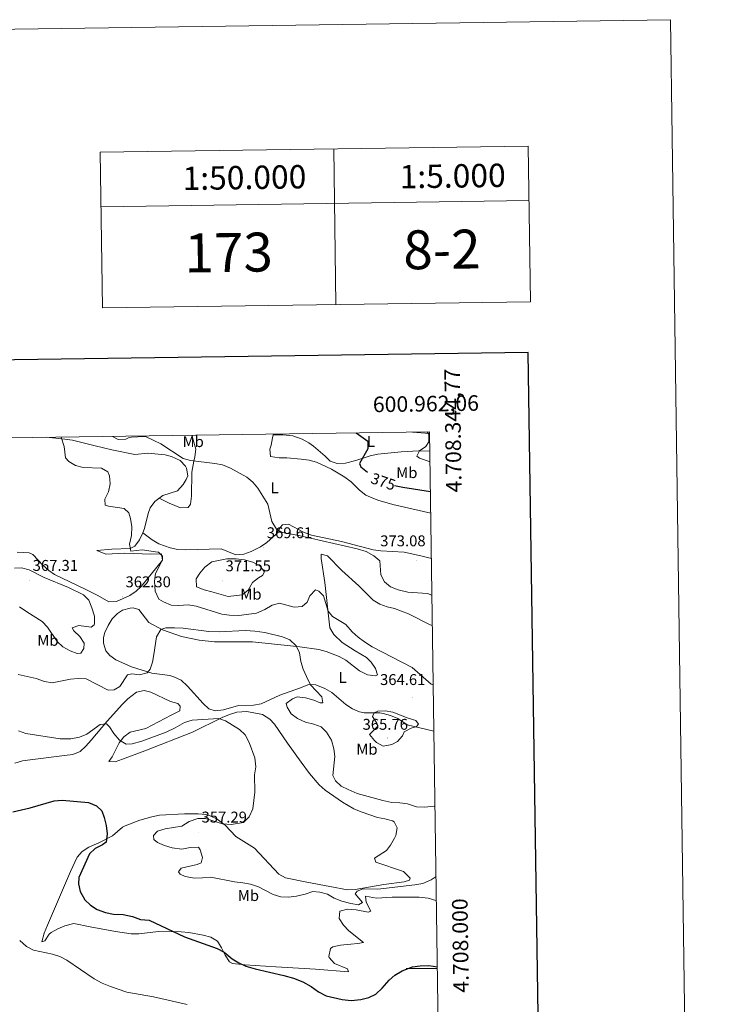
# Model space of a CAD drawing. Units: metres. Extents: x 596662 to 601159, y 4705576 to 4708610.
# Drawn here: x 600699 to 601159, y 4707977 to 4708610 of the extents above; entities that cross this region are included whole.
import ezdxf
from ezdxf.enums import TextEntityAlignment as Align

# ---------------------------------------------------------------- set-up
doc = ezdxf.new("R2010")
doc.units = ezdxf.units.M
doc.header["$MEASUREMENT"] = 0
for name, color, linetype, lineweight in [('Carátula', 7, 'Continuous', 5), ('Level 36', 19, 'Continuous', 40), ('Level 37', 92, 'Continuous', 0), ('Level 4', 36, 'Continuous', 30), ('Level 41', 19, 'Continuous', 0), ('Level 5', 36, 'Continuous', 0), ('Level 61', 19, 'Continuous', 0), ('Level 63', 7, 'Continuous', 0), ('Level 7', 1, 'Continuous', 0)]:
    doc.layers.add(name, color=color, linetype=linetype, lineweight=lineweight)
doc.styles.add('Arial', font='ARIAL.TTF', dxfattribs={"height": 0.2})

# ---------------------------------------------------------------- blocks, each defined once
blk = doc.blocks.new('5PATER')
at = {"layer": 'Carátula', "linetype": 'Continuous', "lineweight": 5}
h = blk.add_hatch(color=250, dxfattribs=at)
edge = h.paths.add_edge_path()
edge.add_ellipse((0, 0), major_axis=(-1.33, -1.34), ratio=0.999422, start_angle=0, end_angle=360)

msp = doc.modelspace()

# ---------------------------------------------------------------- linework, layer by layer
at = {"layer": 'Level 36', "color": 92, "linetype": 'Continuous', "lineweight": 0}
for points in [[(600775.76, 4708275.44, 365.46), (600777.74, 4708279.94, 365.68), (600778.79, 4708282.66, 365.8), (600781.22, 4708292.34, 365.91), (600782.61, 4708296.04, 366.11), (600785.6, 4708300.05, 366.61), (600790.57, 4708303.97, 367.34), (600800.07, 4708306.92, 368.53), (600803.62, 4708310.9, 368.93), (600805.7, 4708314.27, 369.19), (600806.65, 4708316.62, 369.5), (600805.8, 4708321.48, 369.77), (600805.17, 4708322.64, 369.8), (600801.77, 4708326.32, 369.84), (600796.32, 4708328.89, 369.48), (600792.1, 4708329.98, 369.19), (600781.04, 4708331.1, 368.57), (600772.69, 4708330.33, 367.96), (600757.99, 4708333.29, 367.99), (600747.19, 4708335.89, 365.49), (600732.62, 4708339.4, 363.86), (600727.7, 4708340.18, 363.88), (600715.93, 4708341.27, 364.76)], [(600809.18, 4708342.6, 371.67), (600811.76, 4708333.73, 370.74), (600811.25, 4708328.81, 370.57), (600810.49, 4708325.88, 370.44), (600809.37, 4708318.79, 368.9), (600809.03, 4708303.36, 367.97), (600808.45, 4708298.35, 367.56), (600806.93, 4708296.15, 367.36), (600802.01, 4708296.06, 366.86), (600794.64, 4708298.89, 366.74), (600788.39, 4708302.25, 366.74)], [(600962.82, 4708292.5, 371.3), (600938.37, 4708298.15, 371.05), (600928.77, 4708300.92, 371.21), (600924.1, 4708302.73, 371.32), (600920.99, 4708304.21, 371.36), (600917.11, 4708307.34, 371.35), (600911.75, 4708312.76, 371.36), (600907.66, 4708315.61, 371.45), (600899.1, 4708320.8, 371.65), (600889.42, 4708325.35, 371.87), (600884.59, 4708326.53, 371.97), (600879.52, 4708327.13, 372.02), (600870.4, 4708328.05, 371.97), (600865.43, 4708328.17, 371.7), (600859.86, 4708328.99, 371.36), (600859.44, 4708333.69, 371.67), (600860.21, 4708336.23, 371.97), (600861.18, 4708341.01, 373.05), (600861.63, 4708342.86, 373.82), (600864.19, 4708342.78, 373.82), (600867.81, 4708342.78, 373.86)], [(600867.81, 4708342.78, 373.86), (600874.12, 4708342.26, 373.96), (600880.09, 4708340.16, 374.13), (600884.49, 4708337.68, 374.18), (600887.35, 4708335.59, 374.13), (600894.86, 4708329.09, 372.92), (600898.21, 4708326, 372.9), (600902.76, 4708324.35, 373.06), (600907.99, 4708324.72, 373.29), (600914.56, 4708326.27, 373.82), (600923.95, 4708329.36, 375.48), (600928.75, 4708330.49, 376.26), (600943.77, 4708331.91, 378), (600955.09, 4708332.59, 379.02), (600962.24, 4708332.44, 379.7)], [(600962.08, 4708343.77, 378.9), (600951.13, 4708344.63, 378.22)], [(600777.74, 4708279.94, 366.12), (600783.75, 4708275.46, 366.43), (600788.01, 4708272.87, 366.4), (600795.33, 4708270.18, 366.43), (600800.25, 4708269.19, 366.89), (600805.16, 4708268.9, 367.35), (600828.15, 4708269.74, 369.2), (600837.59, 4708265.68, 369.51), (600842.72, 4708266.31, 369.2), (600847.44, 4708267.97, 369.26), (600853.34, 4708270.84, 369.51), (600857.49, 4708273.72, 369.91), (600863.5, 4708279.04, 370.43), (600866.05, 4708283.31, 370.43), (600867.49, 4708284.99, 370.43), (600871.41, 4708285.47, 370.43), (600880.96, 4708280.43, 371.05), (600886.18, 4708278.35, 370.13), (600905.55, 4708274.27, 370.43), (600925.8, 4708269.05, 371.36), (600930.74, 4708268.36, 371.54), (600945.74, 4708267.53, 371.96), (600956.36, 4708265.21, 372.06), (600963.24, 4708263.51, 371.82)], [(600696.99, 4708267.6, 361.86), (600704.73, 4708267.12, 362.41), (600707.11, 4708265.93, 362.41), (600713.66, 4708259.03, 363.33), (600717.43, 4708255.71, 363.5), (600721.08, 4708253.24, 363.64), (600740.85, 4708243.71, 364.3), (600748.8, 4708239.76, 363.95), (600756, 4708235.68, 362.72), (600760.79, 4708235.87, 362.69), (600769.43, 4708239.56, 362.41), (600773.57, 4708242.42, 362.66), (600776.65, 4708245.41, 363.03), (600790.48, 4708262.25, 365.18), (600789.72, 4708266.38, 364.87), (600783.03, 4708266.3, 363.33), (600766.07, 4708266.95, 363.33), (600753.99, 4708266.22, 363.64), (600748.31, 4708268.59, 363.62), (600757.82, 4708269.42, 364.26), (600769.68, 4708269.88, 364.87), (600772.74, 4708271.25, 365.18), (600775.76, 4708275.44, 365.46)], [(600775.19, 4708230.69, 360.66), (600781.68, 4708222.3, 359.43), (600790.46, 4708217.53, 359.47), (600802.55, 4708213.33, 359.01), (600813.99, 4708210.89, 358.78), (600823.92, 4708209.8, 358.8), (600848.25, 4708209.86, 359.12), (600878.68, 4708206.64, 360.66), (600890.81, 4708204.9, 360.97), (600895.67, 4708203.75, 361.25), (600904.01, 4708200.56, 361.89), (600908.31, 4708198.02, 362.03), (600917.07, 4708191.24, 362.2), (600922.14, 4708188.71, 362.69), (600927.21, 4708187.96, 363.43), (600928.55, 4708188.68, 363.74), (600927.31, 4708192.75, 364.67), (600924.42, 4708196.87, 365.13), (600921.49, 4708199.73, 365.28), (600914.25, 4708204.05, 365.28), (600905.89, 4708209.48, 364.67), (600900.55, 4708214.54, 364.97), (600897.96, 4708218.91, 364.96), (600894.7, 4708248.08, 365.28), (600892.32, 4708263.43, 367.75), (600892.48, 4708266.18, 367.13), (600896.5, 4708265.12, 366.96), (600905.69, 4708255.63, 366.51), (600916.58, 4708245.8, 366.51), (600925.88, 4708236.76, 366.51), (600930.1, 4708234.13, 367.09), (600934.86, 4708232.4, 367.75), (600939.47, 4708231.23, 367.75), (600948.57, 4708227.87, 367.44), (600962.34, 4708220.87, 367.44), (600963.87, 4708220.29, 367.46)], [(600964.85, 4708152.52, 364.97), (600947.64, 4708156.51, 364.97), (600941.66, 4708160.74, 364.97), (600936.96, 4708162.52, 364.84), (600932.15, 4708163.83, 364.52), (600930.05, 4708164.28, 364.36), (600920.07, 4708164.39, 363.39), (600917.07, 4708164.92, 363.13), (600912.49, 4708166.93, 362.85), (600908.27, 4708169.64, 362.59), (600899.15, 4708177.37, 361.28), (600894.8, 4708179.94, 360.87), (600888.87, 4708182.32, 360.35), (600884.37, 4708182.51, 359.12), (600878.47, 4708180.05, 358.51), (600865.87, 4708175.53, 358.2), (600853.87, 4708170.08, 357.58), (600848.97, 4708169.31, 357.45), (600839.35, 4708169.05, 357.27), (600829.53, 4708166.17, 356.84), (600824.36, 4708165.66, 356.85), (600820.24, 4708166.95, 356.97), (600816.6, 4708170.36, 357.25), (600806.6, 4708181.48, 357.99), (600802.35, 4708185.36, 358.51), (600797.81, 4708187.52, 358.45), (600795.05, 4708188.19, 358.51), (600783.68, 4708189.77, 359.43), (600770.52, 4708193.87, 360.66), (600760.53, 4708198.35, 361.28), (600756.5, 4708201.1, 362.1), (600754.13, 4708204.02, 362.51), (600752.45, 4708208.94, 362.51), (600752.56, 4708212.77, 362.51), (600753.42, 4708215.85, 362.51), (600755.47, 4708220.41, 362.7), (600758.05, 4708224.61, 362.82), (600761.56, 4708228.14, 362.5), (600764.82, 4708230.16, 362.2), (600769.7, 4708231.62, 362)], [(600769.7, 4708231.62, 362), (600771.58, 4708231.73, 361.89), (600775.19, 4708230.69, 360.66)], [(600695.57, 4708132.01, 352.39), (600700.42, 4708133.43, 352.54), (600705.33, 4708134.2, 352.69), (600727.49, 4708136.92, 353.01), (600732.87, 4708137.58, 352.7), (600737.44, 4708139.51, 353), (600741.27, 4708142.97, 353.31), (600744.71, 4708146.81, 353.61), (600754.83, 4708158.89, 354.86), (600764.67, 4708169.78, 356.4), (600768.13, 4708173.31, 357.2), (600773.64, 4708177.59, 358.25), (600778.6, 4708178.6, 357.98), (600782.84, 4708177.47, 357.63), (600795.48, 4708171.57, 357.02), (600800.32, 4708170.36, 357.02), (600801.8, 4708168.63, 357.02), (600801.67, 4708165.63, 357.02), (600796.05, 4708162.73, 356.49), (600779.73, 4708154.25, 356.4), (600769.61, 4708151.77, 355.78), (600765.61, 4708148.84, 354.9), (600762.52, 4708144.96, 353.94), (600758.14, 4708135.94, 353.44), (600756.03, 4708132.97, 352.7), (600760.03, 4708132.72, 351.47), (600764.71, 4708134.49, 351.25), (600779.11, 4708139.88, 351.96), (600809.77, 4708151.97, 353.93), (600828.77, 4708161.26, 354.86), (600833.38, 4708163.25, 355.34), (600838.11, 4708164.76, 355.94), (600844.69, 4708165.11, 356.36), (600854.61, 4708163.22, 356.11), (600859.37, 4708160.22, 356.05), (600862.32, 4708156.93, 356.09), (600870.76, 4708144.81, 356.71), (600879.47, 4708132.6, 356.38), (600884.85, 4708125.29, 356.59), (600891.18, 4708118.02, 357.02), (600894.9, 4708114.68, 357.15), (600906.05, 4708106.85, 357.34), (600913.43, 4708102.63, 357.32), (600918.03, 4708100.65, 357.54), (600928.51, 4708097.03, 358.25), (600933.35, 4708096.18, 358.1), (600938.23, 4708094.96, 357.91), (600939.26, 4708094.37, 357.94), (600941.24, 4708090.4, 358.25), (600940.34, 4708085.53, 358.54), (600939.58, 4708083.74, 358.56), (600936.99, 4708079.38, 358.14), (600934.33, 4708075.89, 357.63), (600926.74, 4708070.99, 357.02), (600927.56, 4708068.36, 356.4)], [(600927.56, 4708068.36, 356.4), (600945.18, 4708062.33, 355.78), (600949.48, 4708058.09, 356.04), (600949.08, 4708056.85, 356.09), (600945.75, 4708055.7, 356.09), (600932.54, 4708054.07, 356.09), (600914.31, 4708050.85, 356.09), (600909.34, 4708050.55, 356.67), (600897.94, 4708052.81, 356.4), (600883.2, 4708055.58, 357.03), (600869.46, 4708058.25, 356.4), (600865.18, 4708060.61, 356.26), (600849.49, 4708077.4, 356.09), (600837.65, 4708084.89, 355.17), (600830.79, 4708092.14, 354.92), (600825.57, 4708096.05, 354.21), (600821.11, 4708098.21, 353.33), (600818.3, 4708098.9, 353.01), (600813.31, 4708099.41, 352.87), (600804.58, 4708099.45, 352.7), (600788.56, 4708098.48, 351.47), (600783.65, 4708097.58, 351.21), (600775.78, 4708095.42, 350.85), (600766.46, 4708091.79, 350.62), (600764.67, 4708090.83, 350.55), (600758.39, 4708085.35, 349.62), (600749.52, 4708080.78, 349.31), (600743.16, 4708078.01, 349.31), (600738.83, 4708075.32, 348.89), (600735.6, 4708071.51, 348.4), (600731.3, 4708062.3, 348.23), (600716.5, 4708027.88, 345.45), (600714.42, 4708022.85, 345.31), (600712.88, 4708017.2, 345.31), (600714.78, 4708017.93, 345.31), (600717.62, 4708022.03, 346), (600718.85, 4708023.15, 346.23)], [(600718.85, 4708023.15, 346.23), (600723.18, 4708025.57, 346.68), (600727.79, 4708027.51, 347.09), (600733.54, 4708028.92, 347.47), (600743.99, 4708026.73, 347.77), (600760.34, 4708023.77, 347.39), (600770.35, 4708022.26, 347.47), (600775.3, 4708022.26, 347.81), (600787.78, 4708023.91, 349.01), (600802.45, 4708023.72, 349.62), (600807.41, 4708023.21, 349.88), (600816.63, 4708021.49, 350.24), (600821.45, 4708020.15, 350.24), (600825.79, 4708017.64, 350.24), (600828.44, 4708013.41, 350.24), (600830.62, 4708008.55, 350.24), (600833.55, 4708004.3, 349.39), (600835.5, 4708003.19, 349.01), (600843.29, 4708002.41, 348.7), (600863.23, 4708001.07, 349.57), (600888.83, 4707999.56, 349.93), (600909.88, 4707997.92, 350.55), (600909.4, 4707999.85, 351.78), (600901.03, 4708003.29, 352.39), (600897.58, 4708007.05, 352.66), (600897.25, 4708007.79, 352.7), (600898.39, 4708012.96, 352.74), (600899.96, 4708014.08, 352.7), (600904.88, 4708014.95, 352.48), (600911.42, 4708015.73, 352.39), (600915.85, 4708016.03, 353.01), (600919.49, 4708016.73, 352.7), (600910.13, 4708024.27, 353.32), (600906.71, 4708027.97, 353.8), (600903.94, 4708032.2, 354.24), (600904.35, 4708036.96, 353.63), (600909.32, 4708038.28, 353.62), (600914.93, 4708037.76, 353.63), (600922.56, 4708036.22, 353.32), (600924.22, 4708036.92, 353.63), (600921.27, 4708042.76, 353.93), (600920.81, 4708046.43, 353.93), (600927.9, 4708045.31, 353.93), (600938.02, 4708045.81, 353.63), (600955.38, 4708045.95, 353.32), (600961.19, 4708045.18, 353.32), (600965.96, 4708043.73, 353.03), (600966.43, 4708043.53, 353.01)]]:
    msp.add_polyline3d(points, dxfattribs=at)
at = {"layer": 'Level 4', "color": 36, "linetype": 'Continuous', "lineweight": 30}
for points in [[(600914.79, 4708344.11, 375.01), (600922.27, 4708338.79, 375.01), (600922.26, 4708333.78, 375.01), (600917.02, 4708324.42, 375.01), (600917.79, 4708322.28, 375.01), (600922.05, 4708318.84, 375.01)], [(600939.46, 4708310.38, 375.01), (600944.81, 4708309.22, 375.01), (600962.62, 4708306.54, 375.01)], [(600694.17, 4708100.7, 350.01), (600705.48, 4708103.27, 350.01), (600720.89, 4708107.8, 350.01), (600725.87, 4708108.29, 350.01), (600742.98, 4708106.75, 350.01), (600748.02, 4708104.62, 350.01), (600751.37, 4708101.37, 350.01), (600753.01, 4708097.1, 350.01), (600754.17, 4708091.85, 350.01), (600754.82, 4708086.54, 350.01), (600754.24, 4708081.29, 350.01), (600751.91, 4708079.57, 350.01), (600747.23, 4708077.07, 350.01), (600743.6, 4708073.61, 350.01), (600736.6, 4708058.48, 350.01), (600736.49, 4708054.4, 350.01), (600737.56, 4708049.52, 350.01), (600740.49, 4708044.21, 350.01), (600744.09, 4708040.75, 350.01), (600748.41, 4708038.05, 350.01), (600753.91, 4708035.93, 350.01), (600758.94, 4708035.04, 350.01), (600765.14, 4708034.73, 350.01), (600771.08, 4708033.52, 350.01), (600776.4, 4708031.63, 350.01), (600781.86, 4708031.08, 350.01), (600804.57, 4708020.38, 350.01), (600825.58, 4708012.85, 350.01), (600829.96, 4708010.45, 350.01), (600835.13, 4708006.3, 350.01), (600839.42, 4708003.73, 350.01), (600844.08, 4708001.64, 350.01), (600849.99, 4707999.76, 350.01), (600868.47, 4707995.64, 350.01), (600874.59, 4707993.85, 350.01), (600880.58, 4707991.43, 350.01), (600885.93, 4707988.43, 350.01), (600890.62, 4707985.04, 350.01), (600895.62, 4707982.4, 350.01), (600905.78, 4707980.25, 350.01), (600911.73, 4707979.59, 350.01), (600917.97, 4707980.05, 350.01), (600922.98, 4707981.48, 350.01), (600927.49, 4707983.66, 350.01), (600931.54, 4707987.51, 350.01), (600935.97, 4707992.53, 350.01), (600939.72, 4707995.83, 350.01), (600944.49, 4707998.48, 350.01), (600951.09, 4708001.1, 350.01), (600956.03, 4708001.84, 350.01), (600961.58, 4708001.93, 350.01), (600967.04, 4708001.09, 350.01)]]:
    msp.add_polyline3d(points, dxfattribs=at)
at = {"layer": 'Level 5', "color": 36, "linetype": 'Continuous', "lineweight": 0}
for points in [[(600725.27, 4708341.41, 365.01), (600727.23, 4708335.34, 365.01), (600728.13, 4708328.03, 365.01), (600730.15, 4708325.63, 365.01), (600734.52, 4708323.22, 365.01), (600739.56, 4708321.83, 365.01), (600751.31, 4708321.41, 365.01), (600755.36, 4708319.06, 365.01), (600756.39, 4708316.45, 365.01), (600756.72, 4708311.3, 365.01), (600755.71, 4708306.29, 365.01), (600753.45, 4708301.44, 365.01), (600753.61, 4708297.7, 365.01), (600755.73, 4708296.94, 365.01), (600765.78, 4708295.52, 365.01), (600768.76, 4708292.74, 365.01), (600769.91, 4708289.12, 365.01), (600770.76, 4708283.84, 365.01), (600770.45, 4708278.1, 365.01), (600769.3, 4708272.57, 365.01), (600770.14, 4708268.2, 365.01), (600777.38, 4708268.89, 365.01), (600787.38, 4708267.55, 365.01), (600787.93, 4708267.44, 365.01), (600790.46, 4708265, 365.01), (600790.36, 4708262.55, 365.01), (600785.94, 4708253.77, 365.01), (600785.4, 4708248.79, 365.01), (600785.82, 4708242.37, 365.01), (600788.06, 4708237.35, 365.01), (600791.12, 4708235.59, 365.01), (600795.95, 4708233.54, 365.01), (600800.94, 4708233.16, 365.01), (600807.02, 4708233.68, 365.01), (600811.96, 4708232.91, 365.01), (600828.6, 4708227.68, 365.01), (600833.56, 4708227.04, 365.01), (600839.48, 4708226.91, 365.01), (600850.89, 4708228.38, 365.01), (600856.21, 4708230.56, 365.01), (600860.84, 4708233.47, 365.01), (600865.69, 4708234.7, 365.01), (600875.12, 4708232.27, 365.01), (600880.1, 4708232.61, 365.01), (600883.29, 4708235.31, 365.01), (600885.13, 4708239.39, 365.01), (600888.83, 4708243.21, 365.01), (600890.95, 4708242.45, 365.01), (600893.88, 4708239.35, 365.01), (600896.9, 4708229.65, 365.01), (600899.75, 4708226.24, 365.01), (600908.13, 4708221.09, 365.01), (600912.35, 4708216.4, 365.01), (600916.24, 4708212.91, 365.01), (600920.19, 4708209.84, 365.01), (600925.19, 4708206.67, 365.01), (600950.82, 4708193.4, 365.01), (600963.06, 4708182.67, 365.01), (600964.42, 4708182.2, 365.01)], [(600758.23, 4708341.87, 370.01), (600761.94, 4708339.79, 370.01), (600766.88, 4708340.08, 370.01), (600769.1, 4708341.07, 370.01), (600770.51, 4708341.27, 370.01), (600778.61, 4708341.78, 370.01)], [(600778.61, 4708341.78, 370.01), (600779.93, 4708341.53, 370.01), (600784.8, 4708339.13, 370.01), (600789.37, 4708337.11, 370.01), (600803.7, 4708327.62, 370.01), (600808.44, 4708326.27, 370.01), (600824.11, 4708324.53, 370.01), (600829, 4708323.5, 370.01), (600834.03, 4708321.36, 370.01), (600844.62, 4708315.66, 370.01), (600848.53, 4708312.54, 370.01), (600851.65, 4708308.54, 370.01), (600858.17, 4708298.39, 370.01), (600860.63, 4708287.12, 370.01), (600863.68, 4708282.2, 370.01), (600867.39, 4708280.12, 370.01), (600878.09, 4708278.28, 370.01), (600915.44, 4708269.74, 370.01), (600921.24, 4708268.01, 370.01), (600926.17, 4708265.16, 370.01), (600930, 4708261.85, 370.01), (600930.62, 4708252.89, 370.01), (600932.97, 4708248.49, 370.01), (600937.02, 4708245.19, 370.01), (600941.94, 4708243.26, 370.01), (600948.03, 4708241.87, 370.01), (600960.76, 4708241.03, 370.01), (600963.58, 4708239.89, 370.01)], [(600960.32, 4708344.76, 380.01), (600961.62, 4708343.29, 380.01), (600961.53, 4708338.28, 380.01), (600959.65, 4708335.32, 380.01), (600955.51, 4708332.57, 380.01), (600953.89, 4708329.22, 380.01), (600955.59, 4708327.8, 380.01), (600962.34, 4708325.51, 380.01)], [(600822.09, 4708241.93, 370.01), (600817.3, 4708243.28, 370.01), (600812.32, 4708245.3, 370.01), (600812.16, 4708250.33, 370.01), (600814.39, 4708254.1, 370.01), (600817.69, 4708257.85, 370.01), (600822.14, 4708261.35, 370.01), (600831.69, 4708263.14, 370.01), (600837.67, 4708263.26, 370.01), (600843.04, 4708262.6, 370.01), (600848.42, 4708261.02, 370.01), (600852.87, 4708258.8, 370.01), (600855.88, 4708254.92, 370.01), (600854.75, 4708252.54, 370.01), (600852.18, 4708251.11, 370.01), (600848.3, 4708247.95, 370.01), (600845.43, 4708243.16, 370.01), (600841.52, 4708240.01, 370.01), (600832.66, 4708238.99, 370.01), (600822.09, 4708241.93, 370.01)], [(600695.39, 4708257.18, 365.01), (600699.95, 4708257.33, 365.01), (600704.83, 4708256.21, 365.01), (600714.37, 4708251.2, 365.01), (600730.05, 4708244.86, 365.01), (600739.58, 4708240.13, 365.01), (600743.09, 4708236.57, 365.01), (600745.11, 4708231.79, 365.01), (600746.66, 4708226.35, 365.01), (600746.79, 4708221.35, 365.01), (600746.54, 4708220.75, 365.01), (600744.68, 4708219.3, 365.01), (600736.62, 4708220.34, 365.01), (600732.43, 4708218.81, 365.01), (600733.37, 4708216.99, 365.01), (600737.28, 4708213.3, 365.01), (600740.04, 4708209.07, 365.01), (600739.95, 4708205.6, 365.01), (600737.98, 4708202.61, 365.01), (600735.67, 4708202.43, 365.01), (600731.17, 4708204.22, 365.01), (600726.39, 4708206.78, 365.01), (600722.69, 4708210.15, 365.01), (600716.61, 4708219.31, 365.01), (600713.17, 4708222.95, 365.01), (600703.2, 4708229.16, 365.01), (600698.63, 4708232.46, 365.01)], [(600731.32, 4708185.83, 360.01), (600736.34, 4708186.34, 360.01), (600741.33, 4708186.11, 360.01), (600755.58, 4708178.83, 360.01), (600759.29, 4708179.09, 360.01), (600763.11, 4708181.18, 360.01), (600767.97, 4708188.8, 360.01), (600770.74, 4708189.44, 360.01), (600775.71, 4708188.73, 360.01), (600780.56, 4708189.89, 360.01), (600782.59, 4708192.32, 360.01), (600783.97, 4708196.76, 360.01), (600784.94, 4708201.66, 360.01), (600786.55, 4708213.04, 360.01), (600789.43, 4708217.77, 360.01), (600792.65, 4708218.87, 360.01), (600798.23, 4708218.95, 360.01), (600803.75, 4708218.71, 360.01), (600820.23, 4708216.43, 360.01), (600826.84, 4708216.36, 360.01), (600843.81, 4708217.12, 360.01), (600849.75, 4708216.83, 360.01), (600856.28, 4708215.8, 360.01), (600867.48, 4708213.21, 360.01), (600872.2, 4708211.14, 360.01), (600876.24, 4708207.26, 360.01), (600878.45, 4708202.77, 360.01), (600879.31, 4708197.17, 360.01), (600880.75, 4708192.38, 360.01), (600882.9, 4708187.61, 360.01), (600885.6, 4708182.38, 360.01), (600892.85, 4708174.63, 360.01), (600893.53, 4708170.74, 360.01), (600891.7, 4708170.72, 360.01), (600887.74, 4708172.37, 360.01), (600882.36, 4708173.95, 360.01), (600876.99, 4708174.61, 360.01), (600873.91, 4708173.22, 360.01), (600869.89, 4708170.2, 360.01), (600870.49, 4708167.92, 360.01), (600873.21, 4708163.72, 360.01), (600877.17, 4708160.57, 360.01), (600882.34, 4708158.32, 360.01), (600887.68, 4708157.11, 360.01), (600892.32, 4708155.29, 360.01), (600895.85, 4708151.81, 360.01), (600899.02, 4708146.71, 360.01), (600900.61, 4708141.21, 360.01), (600901.17, 4708136.22, 360.01), (600899.77, 4708124.02, 360.01), (600901.52, 4708120.57, 360.01), (600905.22, 4708117.21, 360.01), (600909.76, 4708114.94, 360.01), (600915.52, 4708112.53, 360.01), (600932.05, 4708107.95, 360.01), (600937.69, 4708106.71, 360.01), (600943, 4708106.55, 360.01), (600947.93, 4708105.75, 360.01), (600953.69, 4708103.89, 360.01), (600958.69, 4708103.63, 360.01), (600964.94, 4708104.25, 360.01), (600965.55, 4708104.25, 360.01)], [(600697.79, 4708188.87, 360.01), (600709.29, 4708186.38, 360.01), (600714.7, 4708184.5, 360.01), (600719.65, 4708183.58, 360.01), (600731.32, 4708185.83, 360.01)], [(600932.31, 4708142.84, 365.01), (600928.01, 4708145.14, 365.01), (600926.59, 4708146.41, 365.01), (600923.5, 4708150.44, 365.01), (600928.71, 4708155.62, 365.01), (600928.05, 4708157.68, 365.01), (600925.39, 4708161.91, 365.01), (600926.43, 4708164.29, 365.01), (600928.73, 4708165.39, 365.01), (600933.58, 4708165.67, 365.01), (600938.46, 4708164.61, 365.01), (600948.3, 4708160.87, 365.01), (600953.25, 4708159.45, 365.01), (600954.88, 4708157, 365.01), (600953.53, 4708155.51, 365.01), (600950.11, 4708154.38, 365.01), (600945.69, 4708152.06, 365.01), (600944.71, 4708149.55, 365.01), (600941.51, 4708145.8, 365.01), (600937.76, 4708144.02, 365.01), (600932.31, 4708142.84, 365.01)], [(600697.91, 4708152.72, 355.01), (600702.59, 4708150.95, 355.01), (600724.66, 4708147.61, 355.01), (600731.47, 4708147.68, 355.01), (600737.15, 4708148.68, 355.01), (600741.88, 4708150.69, 355.01), (600750.49, 4708156.83, 355.01), (600754.41, 4708157.21, 355.01), (600756.38, 4708155.21, 355.01), (600759.24, 4708150.99, 355.01), (600762.82, 4708146.65, 355.01), (600767.17, 4708144.17, 355.01), (600770.94, 4708144.29, 355.01), (600777.13, 4708146.06, 355.01), (600792.81, 4708151.8, 355.01), (600798.52, 4708154.55, 355.01), (600804.62, 4708158.18, 355.01), (600809.4, 4708159.66, 355.01), (600826.53, 4708160.68, 355.01), (600830.84, 4708159.16, 355.01), (600835.44, 4708156.47, 355.01), (600839.87, 4708153.55, 355.01), (600843.48, 4708150.1, 355.01), (600846.17, 4708145.26, 355.01), (600849.78, 4708135.42, 355.01), (600850.36, 4708129.67, 355.01), (600849.6, 4708124.47, 355.01), (600849.8, 4708113.38, 355.01), (600848.46, 4708102.54, 355.01), (600846.12, 4708097.58, 355.01), (600842.52, 4708093.78, 355.01), (600834.57, 4708092.65, 355.01), (600829.04, 4708092.99, 355.01)], [(600829.04, 4708092.99, 355.01), (600818.09, 4708096.48, 355.01), (600813.09, 4708096.32, 355.01), (600807.55, 4708094.47, 355.01), (600802.93, 4708091.57, 355.01), (600792.06, 4708089.83, 355.01), (600787.31, 4708088.28, 355.01), (600784.55, 4708085.55, 355.01), (600784.87, 4708082.95, 355.01), (600787.23, 4708081.1, 355.01), (600791.81, 4708079.09, 355.01), (600796.73, 4708077.59, 355.01), (600802.82, 4708076.71, 355.01), (600808.28, 4708077.79, 355.01), (600813.55, 4708077.92, 355.01), (600814.67, 4708076.23, 355.01), (600816.17, 4708071.45, 355.01), (600815.18, 4708067.95, 355.01), (600812.67, 4708066.83, 355.01), (600802.38, 4708064.55, 355.01), (600800.65, 4708062.11, 355.01), (600801.73, 4708060.71, 355.01), (600805.07, 4708059.19, 355.01), (600810.99, 4708058.19, 355.01), (600816.17, 4708058.21, 355.01), (600821.49, 4708058.76, 355.01), (600836.65, 4708055.66, 355.01), (600841.97, 4708055.17, 355.01), (600846.87, 4708054.23, 355.01), (600852.15, 4708052.6, 355.01), (600861.47, 4708047.62, 355.01), (600866.36, 4708046.17, 355.01), (600871.36, 4708045.97, 355.01), (600876.43, 4708046.56, 355.01), (600882.02, 4708047.78, 355.01), (600887.11, 4708049.43, 355.01), (600891.53, 4708049.05, 355.01), (600896.46, 4708047.83, 355.01), (600900.73, 4708045.23, 355.01), (600905.62, 4708043.31, 355.01), (600911.44, 4708041.73, 355.01), (600916.39, 4708040.92, 355.01), (600918.87, 4708042.54, 355.01), (600914.24, 4708047.97, 355.01), (600915.44, 4708049.75, 355.01), (600919.34, 4708051.14, 355.01), (600928.84, 4708051.09, 355.01), (600952.57, 4708053.79, 355.01), (600957.64, 4708054.72, 355.01), (600963.15, 4708057.12, 355.01), (600966.2, 4708059.23, 355.01)], [(600698.68, 4708018.07, 345.01), (600703.12, 4708014.24, 345.01), (600707.55, 4708011.89, 345.01), (600719.78, 4708009.37, 345.01), (600724.51, 4708007.78, 345.01), (600728.96, 4708005.41, 345.01), (600746.55, 4707993.46, 345.01), (600751.77, 4707990.61, 345.01), (600757.03, 4707988.41, 345.01), (600767.53, 4707984.82, 345.01), (600784.67, 4707981.94, 345.01), (600806.24, 4707976.86, 345.01)]]:
    msp.add_polyline3d(points, dxfattribs=at)
at = {"layer": 'Level 61', "color": 19, "linetype": 'Continuous', "lineweight": 0}
msp.add_polyline3d([(597571.96, 4705982.76, 0.01), (597539.57, 4708295.98, 0.01), (600962.06, 4708344.78, 0.01), (600995.59, 4706031.55, 0.01), (597571.96, 4705982.76, 0.01)], close=True, dxfattribs=at)
at = {"layer": 'Level 63', "linetype": 'Continuous', "lineweight": 0}
for points in [[(596704.58, 4705576.35, -0.24), (596662.27, 4708546.05, -0.24), (601116.8, 4708609.53, -0.24), (601159.11, 4705639.83, -0.24), (596704.58, 4705576.35, -0.24)], [(600750.46, 4708524.37, -0.24), (601025.44, 4708528.29, -0.24), (601026.86, 4708428.3, -0.24), (600751.89, 4708424.38, -0.24), (600750.46, 4708524.37, -0.24)]]:
    msp.add_polyline3d(points, close=True, dxfattribs=at)
for points in [[(600750.46, 4708524.37, -0.24), (600751.89, 4708424.38, -0.24)], [(600900.45, 4708526.51, -0.24), (600901.87, 4708426.51, -0.24)], [(601025.43, 4708528.29, -0.24), (601026.86, 4708428.3, -0.24)], [(600750.96, 4708489.37, -0.24), (601025.93, 4708493.29, -0.24)], [(600967.06, 4708000.01, 0.01), (600947.06, 4708000.01, 0.01)]]:
    msp.add_polyline3d(points, dxfattribs=at)
at = {"layer": 'Level 63', "linetype": 'Continuous', "lineweight": 30}
msp.add_polyline3d([(597470.67, 4708345.03, -0.24), (597507.11, 4705930.32, -0.24), (601061.69, 4705983.97, -0.24), (601025.29, 4708395.69, -0.24), (597470.67, 4708345.03, -0.24)], dxfattribs=at)

# ---------------------------------------------------------------- block references
at = {"layer": 'Level 7', "color": 19, "linetype": 'Continuous', "lineweight": 0, "xscale": 0.09999983015004542, "yscale": 0.09999983015004542}
for p in [(600855.38, 4708270.28, 369.62), (600953.88, 4708261.97, 373.09), (600704.92, 4708249.3, 367.32), (600828.97, 4708249.02, 371.55), (600764.68, 4708238.75, 362.31), (600951.01, 4708174.11, 364.62), (600934.91, 4708148.15, 365.77), (600813.54, 4708087.64, 357.3)]:
    msp.add_blockref('5PATER', p, dxfattribs=at)

# ---------------------------------------------------------------- texts
at = {"layer": 'Level 37', "color": 92, "linetype": 'Continuous', "lineweight": 0, "style": 'Arial'}
for s, p in [('Mb', (600810.15, 4708338.48, 371.22)), ('L', (600924.39, 4708338.55, 375.11)), ('Mb', (600947.41, 4708318.57, 376.57)), ('L', (600862.49, 4708308.86, 370.62)), ('Mb', (600847.25, 4708240.5, 369.28)), ('Mb', (600716.82, 4708210.84, 364.1)), ('L', (600906.15, 4708187.02, 361.68)), ('Mb', (600921.78, 4708140.9, 363.75)), ('Mb', (600845.64, 4708046.9, 354.1))]:
    msp.add_text(s, height=7, dxfattribs=at).set_placement(p, align=Align.MIDDLE_CENTER)
at = {"layer": 'Level 41', "color": 39, "linetype": 'Continuous', "lineweight": 0, "style": 'Arial'}
msp.add_text('375', height=7, rotation=-18.92924, dxfattribs=at).set_placement((600932.28, 4708312.8, 375.01), align=Align.MIDDLE_CENTER)
at = {"layer": 'Level 41', "color": 19, "linetype": 'Continuous', "lineweight": 0, "style": 'Arial'}
for s, p in [('369.61', (600857.46, 4708274.28, 369.62)), ('373.08', (600930.33, 4708269.08, 373.09)), ('367.31', (600707, 4708253.3, 367.32)), ('371.55', (600830.95, 4708253.02, 371.55)), ('362.30', (600766.67, 4708242.75, 362.31)), ('364.61', (600930.2, 4708179.97, 364.62)), ('365.76', (600918.98, 4708151.22, 365.77)), ('357.29', (600815.53, 4708091.64, 357.3))]:
    msp.add_text(s, height=7, dxfattribs=at).set_placement(p, align=Align.BOTTOM_LEFT)
at = {"layer": 'Level 63', "linetype": 'Continuous', "lineweight": 0, "style": 'Arial'}
for s, height, p in [('1:50.000', 15, (600843.08, 4708508.15, -0.24)), ('1:5.000', 15, (600976.87, 4708509.14, -0.24)), ('173', 25, (600832.91, 4708459.99, 0.01)), ('8-2', 25, (600969.96, 4708461.95, 0.01))]:
    msp.add_text(s, height=height, rotation=0.81713, dxfattribs=at).set_placement(p, align=Align.MIDDLE_CENTER)
msp.add_text('4.708.344,77', height=9.9999, rotation=90.83048, dxfattribs=at).set_placement((600971.48, 4708385.28, 0.01), align=Align.TOP_RIGHT)
msp.add_text('600.962,06', height=10, rotation=0.8169, dxfattribs=at).set_placement((600993.86, 4708355.23, 0.01), align=Align.BOTTOM_RIGHT)
msp.add_text('4.708.000', height=10, rotation=90.83048, dxfattribs=at).set_placement((600976.84, 4708014.73, 0.01), align=Align.TOP_CENTER)

doc.saveas('drawing.dxf')
